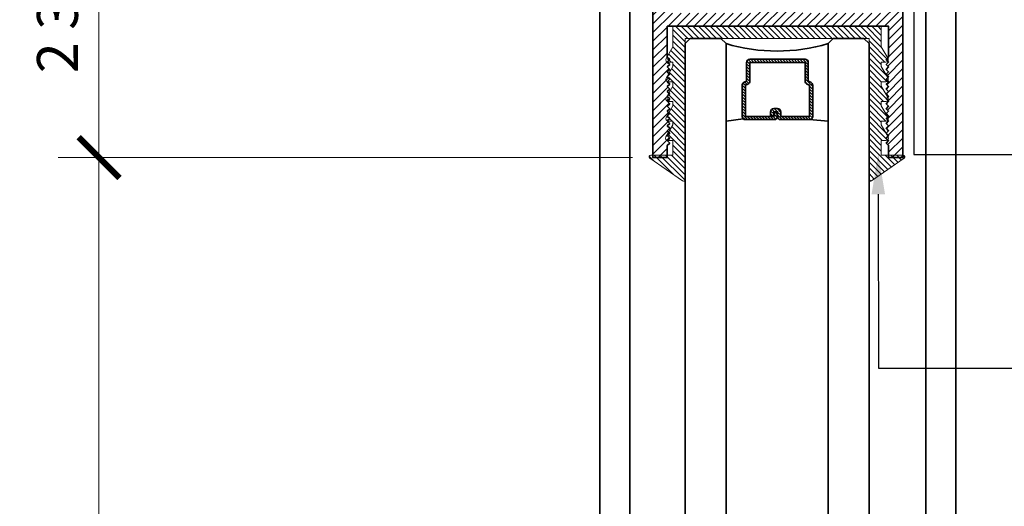
# Model space of a CAD drawing. Units: inches. Extents: x 10869 to 24807, y -8811 to -2994.
# Drawn here: x 11087 to 11093, y -3189 to -3186 of the extents above; entities that cross this region are included whole.
import ezdxf
from ezdxf import colors
from ezdxf.entities.mleader import LeaderData, LeaderLine
from ezdxf.math import Vec2, Vec3

# ---------------------------------------------------------------- set-up
doc = ezdxf.new("R2010")
doc.units = ezdxf.units.IN
doc.header["$LTSCALE"] = 0.5
doc.header["$MEASUREMENT"] = 0
doc.header["$PDSIZE"] = 1
doc.layers.get('Defpoints').update_dxf_attribs({"color": 251, "lineweight": 0})
for name, color, linetype, lineweight in [('Dimensions', 7, 'Continuous', 13), ('Frame', 134, 'Continuous', 35), ('Glass', 5, 'Continuous', 35), ('Setting', 6, 'Continuous', 20), ('Text', 252, 'Continuous', 30)]:
    doc.layers.add(name, color=color, linetype=linetype, lineweight=lineweight)
doc.styles.get("Standard").update_dxf_attribs({"font": 'arial.ttf'})
doc.dimstyles.new('PRL$0', dxfattribs={"dimtxt": 0.125, "dimasz": 0.125, "dimexe": 0.125, "dimexo": 0.0625, "dimgap": 0.0625, "dimtad": 1, "dimdec": 4, "dimzin": 3, "dimdsep": 46, "dimlunit": 4, "dimtxsty": 'Standard', "dimblk": 'ARCHTICK', "dimcen": 0, "dimclrd": 256, "dimclre": 256, "dimclrt": 256, "dimazin": 0, "dimtfac": 1, "dimtdec": 4, "dimtofl": 0, "dimtmove": 0, "dimatfit": 3, "dimfxl": 0.125, "dimtfill": 1, "dimfrac": 2, "dimtolj": 1, "dimtzin": 0, "dimlwd": -1, "dimlwe": -1, "dimarcsym": 0})

# ---------------------------------------------------------------- blocks, each defined once
blk = doc.blocks.new('_ArchTick')
at = {"color": 0, "linetype": 'ByBlock', "const_width": 0.15}
blk.add_lwpolyline([(-0.5, -0.5), (0.5, 0.5)], dxfattribs=at)
blk = doc.blocks.new('_Open')
at = {"color": 0, "linetype": 'ByBlock', "lineweight": -2}
for p, q in [((-1, 0.1666666666666667), (0, 0)), ((-1, -0.1666666666666667), (0, 0)), ((0, 0), (-1, 0))]:
    blk.add_line(p, q, dxfattribs=at)
blk = doc.blocks.new('*D21')
at = {"layer": 'Defpoints', "color": 0, "transparency": 16777216}
for p in [(11090.60637810954, -3182.368766204517), (11084.59458611017, -3196.127331987836), (11088.89242429699, -3196.127331987836)]:
    blk.add_point(p, dxfattribs=at)
at = {"layer": 'Dimensions', "transparency": 16777216}
for p, q in [((11090.48137810954, -3182.368766204517), (11084.34458611017, -3182.368766204517)), ((11084.59458611017, -3182.368766204517), (11084.59458611017, -3195.877331987836))]:
    blk.add_line(p, q, dxfattribs=at)
at = {"layer": 'Dimensions', "transparency": 16777216, "xscale": 0.25, "yscale": 0.25, "zscale": 0.25}
for name, p, rotation in [('_ArchTick', (11084.59458611017, -3182.368766204517), 90), ('_Open', (11084.59458611017, -3196.127331987836), 270)]:
    blk.add_blockref(name, p, dxfattribs=dict(at, rotation=rotation))
at = {"layer": 'Dimensions', "transparency": 16777216, "insert": (11084.34023754264, -3189.123049096178), "char_height": 0.25, "attachment_point": 5, "rotation": 90, "bg_fill": 3, "box_fill_scale": 1.25, "bg_fill_color": 256, "bg_fill_true_color": 13158600, "bg_fill_transparency": 0}
blk.add_mtext('\\A1;ROUGH OPENING', dxfattribs=at)
blk = doc.blocks.new('*D23')
at = {"layer": 'Defpoints', "color": 0, "transparency": 16777216}
for p in [(11090.60637810955, -3182.620079764644), (11085.97367031404, -3196.127331987836), (11088.89242429699, -3196.127331987836)]:
    blk.add_point(p, dxfattribs=at)
at = {"layer": 'Dimensions', "transparency": 16777216}
for p, q in [((11090.48137810955, -3182.620079764644), (11085.72367031404, -3182.620079764644)), ((11085.97367031404, -3182.620079764644), (11085.97367031404, -3195.877331987836))]:
    blk.add_line(p, q, dxfattribs=at)
at = {"layer": 'Dimensions', "transparency": 16777216, "xscale": 0.25, "yscale": 0.25, "zscale": 0.25}
for name, p, rotation in [('_ArchTick', (11085.97367031404, -3182.620079764644), 90), ('_Open', (11085.97367031404, -3196.127331987836), 270)]:
    blk.add_blockref(name, p, dxfattribs=dict(at, rotation=rotation))
at = {"layer": 'Dimensions', "transparency": 16777216, "insert": (11085.71932174651, -3189.248705876242), "char_height": 0.25, "attachment_point": 5, "rotation": 90, "bg_fill": 3, "box_fill_scale": 1.25, "bg_fill_color": 256, "bg_fill_true_color": 13158600, "bg_fill_transparency": 0}
blk.add_mtext('\\A1;NET FRAME DIMENSION', dxfattribs=at)
blk = doc.blocks.new('*D25')
at = {"layer": 'Defpoints', "color": 0, "transparency": 16777216}
for p in [(11090.92104965778, -3186.870009506343), (11087.53089710311, -3196.127331987834), (11088.89242429698, -3196.127331987834)]:
    blk.add_point(p, dxfattribs=at)
at = {"layer": 'Dimensions', "transparency": 16777216}
for p, q in [((11090.79604965778, -3186.870009506343), (11087.28089710311, -3186.870009506343)), ((11087.53089710311, -3186.870009506343), (11087.53089710311, -3195.877331987834))]:
    blk.add_line(p, q, dxfattribs=at)
at = {"layer": 'Dimensions', "transparency": 16777216, "xscale": 0.25, "yscale": 0.25, "zscale": 0.25}
for name, p, rotation in [('_ArchTick', (11087.53089710311, -3186.870009506343), 90), ('_Open', (11087.53089710311, -3196.127331987834), 270)]:
    blk.add_blockref(name, p, dxfattribs=dict(at, rotation=rotation))
at = {"layer": 'Dimensions', "transparency": 16777216, "insert": (11087.27654853558, -3191.373670747087), "char_height": 0.25, "attachment_point": 5, "rotation": 90, "bg_fill": 3, "box_fill_scale": 1.25, "bg_fill_color": 256, "bg_fill_true_color": 13158600, "bg_fill_transparency": 0}
blk.add_mtext('\\A1;DLO', dxfattribs=at)
blk = doc.blocks.new('*D26')
at = {"layer": 'Defpoints', "color": 0, "transparency": 16777216}
for p in [(11090.59636031337, -3184.71000950639), (11087.53089710311, -3186.870009506347), (11090.92104965779, -3186.870009506347)]:
    blk.add_point(p, dxfattribs=at)
at = {"layer": 'Dimensions', "transparency": 16777216}
for p, q in [((11090.47136031337, -3184.71000950639), (11087.28089710311, -3184.71000950639)), ((11087.53089710311, -3184.71000950639), (11087.53089710311, -3186.870009506347)), ((11090.79604965779, -3186.870009506347), (11087.28089710311, -3186.870009506347))]:
    blk.add_line(p, q, dxfattribs=at)
at = {"layer": 'Dimensions', "transparency": 16777216, "xscale": 0.25, "yscale": 0.25, "zscale": 0.25}
for p, rotation in [((11087.53089710311, -3184.71000950639), 90), ((11087.53089710311, -3186.870009506347), 270)]:
    blk.add_blockref('_ArchTick', p, dxfattribs=dict(at, rotation=rotation))
at = {"layer": 'Dimensions', "transparency": 16777216, "insert": (11087.27654853557, -3185.79000950637), "char_height": 0.25, "attachment_point": 5, "rotation": 90, "bg_fill": 3, "box_fill_scale": 1.25, "bg_fill_color": 256, "bg_fill_true_color": 13158600, "bg_fill_transparency": 0}
blk.add_mtext('\\A1;2 3/16"', dxfattribs=at)
blk = doc.blocks.new('*U62')
at = {"layer": 'Glass', "lineweight": -3}
h = blk.add_hatch(dxfattribs=at)
h.set_pattern_fill('ANSI31', color=256, scale=0.1, angle=90.00000000000001, style=0)
h.set_pattern_definition([(135, (12483.68679771828, -4476.136415798424), (-0.008838834764831842, -0.008838834764831847), [])])
edge = h.paths.add_edge_path()
edge.add_line((12370.35808314453, -4431.527958955673), (12370.35808314453, -4431.503977218339))
edge.add_arc((12370.37776814453, -4431.50397721834), 0.01968499999929918, 89.9999999947056, 179.9999999973528, ccw=False)
edge.add_line((12370.37776814453, -4431.484292218339), (12370.40274468361, -4431.484292218339))
edge.add_line((12370.40274468361, -4431.484292218339), (12370.40274468361, -4431.503977218339))
edge.add_line((12370.40274468361, -4431.503977218339), (12370.37776814453, -4431.503977218339))
edge.add_line((12370.37776814453, -4431.503977218339), (12370.37776814453, -4431.527958955673))
edge.add_line((12370.37776814453, -4431.527958955673), (12370.40584948492, -4431.527958955673))
edge.add_arc((12370.40584948492, -4431.547643955672), 0.01968499999929918, 0, 90, ccw=False)
edge.add_line((12370.42553448492, -4431.547643955672), (12370.42553448492, -4431.723329506255))
edge.add_arc((12370.40584948492, -4431.723329506255), 0.01968499999929918, -90, 0, ccw=False)
edge.add_line((12370.40584948492, -4431.743014506254), (12370.21535899547, -4431.743014506254))
edge.add_arc((12370.21535899547, -4431.723329506254), 0.01968500000020867, 204.5470656879379, 270.0000000052944, ccw=False)
edge.add_line((12370.19745311959, -4431.731507454297), (12370.19017127558, -4431.715563626545))
edge.add_line((12370.19017127558, -4431.715563626545), (12370.07525237689, -4431.715563626545))
edge.add_arc((12370.07525237689, -4431.695878626546), 0.01968499999929918, 179.9999999973528, 270, ccw=False)
edge.add_line((12370.05556737689, -4431.695878626545), (12370.05556737689, -4431.358064635964))
edge.add_arc((12370.07525237689, -4431.358064635964), 0.01968499999929918, 90, 180, ccw=False)
edge.add_line((12370.07525237689, -4431.338379635965), (12370.19017127558, -4431.338379635965))
edge.add_line((12370.19017127558, -4431.338379635965), (12370.19745311959, -4431.322435808213))
edge.add_arc((12370.21535899547, -4431.330613756255), 0.0196849999988086, 89.9999999947056, 155.4529343144701, ccw=False)
edge.add_line((12370.21535899547, -4431.310928756255), (12370.40584948492, -4431.310928756255))
edge.add_arc((12370.40584948492, -4431.330613756254), 0.01968499999929918, -2.6471980163478293e-09, 90, ccw=False)
edge.add_line((12370.42553448492, -4431.330613756255), (12370.42553448492, -4431.506298444255))
edge.add_arc((12370.40584948492, -4431.506298444256), 0.01968499999929918, -90, 2.6471980163478293e-09, ccw=False)
edge.add_line((12370.40584948492, -4431.525983444255), (12370.38168395786, -4431.525983444255))
edge.add_line((12370.38168395786, -4431.525983444255), (12370.38168395786, -4431.506298444255))
edge.add_line((12370.38168395786, -4431.506298444255), (12370.40584948492, -4431.506298444255))
edge.add_line((12370.40584948492, -4431.506298444255), (12370.40584948492, -4431.330613756255))
edge.add_line((12370.40584948492, -4431.330613756255), (12370.21535899547, -4431.330613756255))
edge.add_line((12370.21535899547, -4431.330613756255), (12370.20807715146, -4431.346557584006))
edge.add_arc((12370.19017127559, -4431.338379635965), 0.0196849999988086, 269.99999999470555, 335.45293431447004, ccw=False)
edge.add_line((12370.19017127558, -4431.358064635964), (12370.07525237689, -4431.358064635964))
edge.add_line((12370.07525237689, -4431.358064635964), (12370.07525237689, -4431.695878626545))
edge.add_line((12370.07525237689, -4431.695878626545), (12370.19017127558, -4431.695878626545))
edge.add_arc((12370.19017127559, -4431.715563626545), 0.01968500000020867, 24.547065685530015, 90.00000000529451, ccw=False)
edge.add_line((12370.20807715146, -4431.707385678504), (12370.21535899547, -4431.723329506255))
edge.add_line((12370.21535899547, -4431.723329506255), (12370.40584948492, -4431.723329506255))
edge.add_line((12370.40584948492, -4431.723329506255), (12370.40584948492, -4431.547643955672))
edge.add_line((12370.40584948492, -4431.547643955672), (12370.37776814453, -4431.547643955672))
edge.add_arc((12370.37776814453, -4431.527958955672), 0.01968500000020867, 180.0000000026472, 270.0000000052944, ccw=False)
at = {"layer": 'Glass'}
for p, q in [((12369.96077665178, -4430.962151112915), (12369.92952665178, -4430.993401112915)), ((12369.92952665178, -4430.993401112915), (12369.92952665178, -4431.180901112915)), ((12379.91484913326, -4430.962151112915), (12369.96077665178, -4430.962151112915)), ((12369.92952665178, -4431.180901112915), (12369.96077665178, -4431.212151112915)), ((12369.96077665178, -4431.212151112915), (12379.91484913326, -4431.212151112915)), ((12370.41976888191, -4431.316694359267), (12370.43490963641, -4431.212152612916)), ((12370.42553448492, -4431.723329506255), (12370.43490963641, -4431.837149112915)), ((12369.96077665178, -4431.837149112915), (12369.92952665178, -4431.868399112915)), ((12369.96077665178, -4431.837149112915), (12369.92952665178, -4431.868399112915)), ((12379.91484913326, -4431.837149112915), (12369.96077665178, -4431.837149112915)), ((12369.92952665178, -4431.868399112915), (12369.92952665178, -4432.055899112915)), ((12369.92952665178, -4431.868399112915), (12369.92952665178, -4432.055899112915)), ((12369.92952665178, -4432.055899112915), (12369.96077665178, -4432.087149112915)), ((12369.92952665178, -4432.055899112915), (12369.96077665178, -4432.087149112915)), ((12369.92952665178, -4432.055899112915), (12369.96077665178, -4432.087149112915)), ((12369.92952665178, -4432.055899112915), (12369.96077665178, -4432.087149112915)), ((12369.92952665178, -4432.055899112915), (12369.96077665178, -4432.087149112915)), ((12369.96077665178, -4432.087149112915), (12379.91484913326, -4432.087149112915))]:
    blk.add_line(p, q, dxfattribs=at)
blk.add_lwpolyline([(12370.35808314453, -4431.527958955673), (12370.35808314453, -4431.503977218339, -0.4142135623731049), (12370.37776814453, -4431.484292218339), (12370.40274468361, -4431.484292218339), (12370.40274468361, -4431.503977218339), (12370.37776814453, -4431.503977218339), (12370.37776814453, -4431.527958955673), (12370.40584948492, -4431.527958955673, -0.414213562373095), (12370.42553448492, -4431.547643955672), (12370.42553448492, -4431.723329506255, -0.414213562373095), (12370.40584948492, -4431.743014506254), (12370.21535899547, -4431.743014506254, -0.2936188569408289), (12370.19745311959, -4431.731507454297), (12370.19017127558, -4431.715563626545), (12370.07525237689, -4431.715563626545, -0.414213562373095), (12370.05556737689, -4431.695878626545), (12370.05556737689, -4431.358064635964, -0.414213562373095), (12370.07525237689, -4431.338379635965), (12370.19017127558, -4431.338379635965), (12370.19745311959, -4431.322435808213, -0.2936188569408282), (12370.21535899547, -4431.310928756255), (12370.40584948492, -4431.310928756255, -0.4142135623730852), (12370.42553448492, -4431.330613756255), (12370.42553448492, -4431.506298444255, -0.414213562373095), (12370.40584948492, -4431.525983444255), (12370.38168395786, -4431.525983444255), (12370.38168395786, -4431.506298444255), (12370.40584948492, -4431.506298444255), (12370.40584948492, -4431.330613756255), (12370.21535899547, -4431.330613756255), (12370.20807715146, -4431.346557584006, -0.2936188569407848), (12370.19017127558, -4431.358064635964), (12370.07525237689, -4431.358064635964), (12370.07525237689, -4431.695878626545), (12370.19017127558, -4431.695878626545, -0.293618856940819), (12370.20807715146, -4431.707385678504), (12370.21535899547, -4431.723329506255), (12370.40584948492, -4431.723329506255), (12370.40584948492, -4431.547643955672), (12370.37776814453, -4431.547643955672, -0.4142135623730945)], format="xyb", close=True, dxfattribs=at)
blk.add_arc((12368.9092017459, -4431.524650112915), 1.097025709664483, 343.4495057351032, 16.55049426489676, dxfattribs=at)

msp = doc.modelspace()

# ---------------------------------------------------------------- hatches: boundary and pattern name
at = {"layer": 'Frame'}
h = msp.add_hatch(dxfattribs=at)
h.set_pattern_fill('ANSI31', color=256, scale=0.3)
h.set_pattern_definition([(45, (62.5742853863303, 1183.99942000088), (-0.02651650429449553, 0.02651650429449553), [])])
h.paths.add_polyline_path([(11092.3485124429, -3186.751009744346), (11092.3635124129, -3186.766009714347), (11092.3485124429, -3186.781009684348), (11092.3635124129, -3186.796009654347), (11092.3635124129, -3186.870009506347), (11092.45097516801, -3186.870009506347), (11092.45097516801, -3183.870079764643), (11092.0922624129, -3183.870079764643), (11092.2172624129, -3184.120079764643), (11092.0297624129, -3184.120079764643), (11092.0297624129, -3184.495079764643), (11091.3422624129, -3184.495079764643), (11091.3422624129, -3184.120079764643), (11091.1547624129, -3184.120079764643), (11091.2797624129, -3183.870079764643), (11090.92104965778, -3183.870079764643), (11090.92104965778, -3186.870009506347), (11091.0085124129, -3186.870009506347), (11091.0085124129, -3186.796009654347), (11091.0235123829, -3186.781009684348), (11091.0085124129, -3186.766009714347), (11091.0235123829, -3186.751009744346), (11091.0085124129, -3186.736009774348), (11091.0235123829, -3186.721009804347), (11091.0085124129, -3186.706009834346), (11091.0235123829, -3186.691009864348), (11091.0085124129, -3186.676009894347), (11091.0235123829, -3186.661009924346), (11091.0085124129, -3186.646009954347), (11091.0235123829, -3186.631009984347), (11091.0085124129, -3186.616010014348), (11091.0235123829, -3186.601010044347), (11091.0085124129, -3186.586010074347), (11091.0235123829, -3186.571010104348), (11091.0085124129, -3186.556010134347), (11091.0235123829, -3186.541010164347), (11091.0085124129, -3186.526010194348), (11091.0235123829, -3186.511010224347), (11091.00851241289, -3186.496010254346), (11091.0235123829, -3186.481010284348), (11091.0085124129, -3186.466010314347), (11091.0235123829, -3186.451010344346), (11091.0085124129, -3186.436010374347), (11091.0235123829, -3186.421010404347), (11091.0085124129, -3186.406010434348), (11091.0235123829, -3186.391010464347), (11091.0085124129, -3186.376010494347), (11091.0235123829, -3186.361010524348), (11091.0085124129, -3186.346010554347), (11091.0235123829, -3186.331010584347), (11091.0085124129, -3186.316010614348), (11091.0235123829, -3186.301010644347), (11091.0085124129, -3186.286010674348), (11091.0235123829, -3186.271010704348), (11091.0085124129, -3186.256010734347), (11091.0085124129, -3186.067009506347), (11092.3635124129, -3186.067009506347), (11092.3635124129, -3186.256010734347), (11092.3485124429, -3186.271010704348), (11092.3635124129, -3186.286010674348), (11092.3485124429, -3186.301010644347), (11092.3635124129, -3186.316010614348), (11092.3485124429, -3186.331010584347), (11092.3635124129, -3186.346010554347), (11092.3485124429, -3186.361010524348), (11092.3635124129, -3186.376010494347), (11092.3485124429, -3186.391010464347), (11092.3635124129, -3186.406010434348), (11092.3485124429, -3186.421010404347), (11092.3635124129, -3186.436010374347), (11092.3485124429, -3186.451010344346), (11092.3635124129, -3186.466010314347), (11092.3485124429, -3186.481010284348), (11092.3635124129, -3186.496010254346), (11092.3485124429, -3186.511010224347), (11092.3635124129, -3186.526010194348), (11092.3485124429, -3186.541010164347), (11092.3635124129, -3186.556010134347), (11092.3485124429, -3186.571010104348), (11092.3635124129, -3186.586010074347), (11092.3485124429, -3186.601010044347), (11092.3635124129, -3186.616010014348), (11092.3485124429, -3186.631009984347), (11092.3635124129, -3186.646009954347), (11092.3485124429, -3186.661009924346), (11092.3635124129, -3186.676009894347), (11092.3485124429, -3186.691009864348), (11092.3635124129, -3186.706009834346), (11092.3485124429, -3186.721009804347), (11092.3635124129, -3186.736009774348)])
edge = h.paths.add_edge_path(flags=16)
edge.add_line((11092.3635124129, -3184.245079764643), (11092.3635124129, -3185.987009506347))
edge.add_line((11092.3635124129, -3185.987009506347), (11091.8480130147, -3185.987009506347))
edge.add_arc((11091.8480130147, -3185.955009506347), 0.0320000000001528, 151.5887529950792, 270, ccw=False)
edge.add_arc((11091.6910124129, -3185.870079764604), 0.1464999999991321, 331.5887529954613, 398.1064081620538)
edge.add_line((11091.80628828271, -3185.779671115472), (11091.74750600688, -3185.779671115472))
edge.add_arc((11091.76870720929, -3185.792919097075), 0.02500000000209025, 148.0000000083339, 224.8023756645817)
edge.add_arc((11091.6910124129, -3185.870079764604), 0.08449999999993577, -224.80237566259677, 44.80237566259677, ccw=False)
edge.add_arc((11091.6133176165, -3185.792919097075), 0.02500000000175133, 315.1976243354183, 391.9999999916661)
edge.add_line((11091.63451881891, -3185.779671115472), (11091.57573654308, -3185.779671115472))
edge.add_arc((11091.6910124129, -3185.870079764603), 0.1464999999998597, 141.8935918386651, 208.4112470048516)
edge.add_arc((11091.53401181109, -3185.955009506347), 0.03200000000099636, -90, 28.411247003371216, ccw=False)
edge.add_line((11091.53401181109, -3185.987009506347), (11091.0085124129, -3185.987009506347))
edge.add_line((11091.0085124129, -3185.987009506347), (11091.0085124129, -3184.245079764643))
edge.add_line((11091.0085124129, -3184.245079764643), (11091.2172624129, -3184.245079764643))
edge.add_line((11091.2172624129, -3184.245079764643), (11091.2172624129, -3184.660579764643))
edge.add_line((11091.2172624129, -3184.660579764643), (11091.6560124129, -3184.660579764643))
edge.add_line((11091.6560124129, -3184.660579764643), (11091.6560124129, -3184.727751817627))
edge.add_arc((11091.69101241289, -3184.870009506347), 0.1464999999992241, 103.8220897478966, 218.1064081617739)
edge.add_line((11091.57573654308, -3184.960418155479), (11091.63451881891, -3184.960418155479))
edge.add_arc((11091.6133176165, -3184.947170173875), 0.02500000000209025, 328.0000000083339, 404.8023756645817)
edge.add_arc((11091.6910124129, -3184.870009506346), 0.08449999999993577, -44.80237566259677, 224.8023756625967, ccw=False)
edge.add_arc((11091.76870720929, -3184.947170173875), 0.02500000000175133, 135.1976243354182, 211.9999999916661)
edge.add_line((11091.74750600688, -3184.960418155479), (11091.80628828271, -3184.960418155479))
edge.add_arc((11091.6910124129, -3184.870009506346), 0.1464999999989897, 321.8935918379462, 436.1779102513276)
edge.add_line((11091.7260124129, -3184.727751817627), (11091.7260124129, -3184.660579764643))
edge.add_line((11091.7260124129, -3184.660579764643), (11092.1547624129, -3184.660579764643))
edge.add_line((11092.1547624129, -3184.660579764643), (11092.1547624129, -3184.245079764643))
edge.add_line((11092.1547624129, -3184.245079764643), (11092.3635124129, -3184.245079764643))

# ---------------------------------------------------------------- linework, layer by layer
for p, q in [((11090.59636031337, -3196.127331987837), (11090.59636031337, -3184.710009506392)), ((11090.78036930105, -3184.710009506388), (11090.78036930105, -3196.127331987837)), ((11092.59038709723, -3184.710009506382), (11092.59038709723, -3196.130804744825)), ((11092.77469453731, -3184.710009506382), (11092.77469453731, -3196.130804744825))]:
    msp.add_line(p, q, dxfattribs=at)
msp.add_lwpolyline([(11090.92104965778, -3183.870079764643), (11090.92104965778, -3186.870009506347), (11091.0085124129, -3186.870009506347), (11091.0085124129, -3186.796009654347), (11091.0235123829, -3186.781009684348), (11091.0085124129, -3186.766009714347), (11091.0235123829, -3186.751009744346), (11091.0085124129, -3186.736009774348), (11091.0235123829, -3186.721009804347), (11091.0085124129, -3186.706009834346), (11091.0235123829, -3186.691009864348), (11091.0085124129, -3186.676009894347), (11091.0235123829, -3186.661009924346), (11091.0085124129, -3186.646009954347), (11091.0235123829, -3186.631009984347), (11091.0085124129, -3186.616010014348), (11091.0235123829, -3186.601010044347), (11091.0085124129, -3186.586010074347), (11091.0235123829, -3186.571010104348), (11091.0085124129, -3186.556010134347), (11091.0235123829, -3186.541010164347), (11091.0085124129, -3186.526010194348), (11091.0235123829, -3186.511010224347), (11091.00851241289, -3186.496010254346), (11091.0235123829, -3186.481010284348), (11091.0085124129, -3186.466010314347), (11091.0235123829, -3186.451010344346), (11091.0085124129, -3186.436010374347), (11091.0235123829, -3186.421010404347), (11091.0085124129, -3186.406010434348), (11091.0235123829, -3186.391010464347), (11091.0085124129, -3186.376010494347), (11091.0235123829, -3186.361010524348), (11091.0085124129, -3186.346010554347), (11091.0235123829, -3186.331010584347), (11091.0085124129, -3186.316010614348), (11091.0235123829, -3186.301010644347), (11091.0085124129, -3186.286010674348), (11091.0235123829, -3186.271010704348), (11091.0085124129, -3186.256010734347), (11091.0085124129, -3186.067009506347), (11092.3635124129, -3186.067009506347), (11092.3635124129, -3186.256010734347), (11092.3485124429, -3186.271010704348), (11092.3635124129, -3186.286010674348), (11092.3485124429, -3186.301010644347), (11092.3635124129, -3186.316010614348), (11092.3485124429, -3186.331010584347), (11092.3635124129, -3186.346010554347), (11092.3485124429, -3186.361010524348), (11092.3635124129, -3186.376010494347), (11092.3485124429, -3186.391010464347), (11092.3635124129, -3186.406010434348), (11092.3485124429, -3186.421010404347), (11092.3635124129, -3186.436010374347), (11092.3485124429, -3186.451010344346), (11092.3635124129, -3186.466010314347), (11092.3485124429, -3186.481010284348), (11092.3635124129, -3186.496010254346), (11092.3485124429, -3186.511010224347), (11092.3635124129, -3186.526010194348), (11092.3485124429, -3186.541010164347), (11092.3635124129, -3186.556010134347), (11092.3485124429, -3186.571010104348), (11092.3635124129, -3186.586010074347), (11092.3485124429, -3186.601010044347), (11092.3635124129, -3186.616010014348), (11092.3485124429, -3186.631009984347), (11092.3635124129, -3186.646009954347), (11092.3485124429, -3186.661009924346), (11092.3635124129, -3186.676009894347), (11092.3485124429, -3186.691009864348), (11092.3635124129, -3186.706009834346), (11092.3485124429, -3186.721009804347), (11092.3635124129, -3186.736009774348), (11092.3485124429, -3186.751009744346), (11092.3635124129, -3186.766009714347), (11092.3485124429, -3186.781009684348), (11092.3635124129, -3186.796009654347), (11092.3635124129, -3186.870009506347), (11092.45097516801, -3186.870009506347), (11092.45097516801, -3183.870079764643)], dxfattribs=at)

# ---------------------------------------------------------------- block references
at = {"layer": 'Glass', "xscale": -1, "rotation": 90}
msp.add_blockref('*U62', (6660.156051916797, 9183.787517145429), dxfattribs=at)

# ---------------------------------------------------------------- leaders
at = {"layer": 'Text'}
ml = msp.add_multileader_mtext('Standard', dxfattribs=at)
ml.set_content('\\A1;{\\f@Arial Unicode MS|b0|i0|c0|p34;PILE WEATHER STRIP\\P(BLACK )}', color=256)
ml.set_leader_properties()
ml.build(insert=Vec2(0, 0))
ml.multileader.update_dxf_attribs({"dogleg_length": 0.2039590759959961, "arrow_head_size": 0.25, "scale": 2})
ctx = ml.context
ctx.base_point, ctx.scale, ctx.char_height, ctx.arrow_head_size, ctx.landing_gap_size, ctx.plane_origin = Vec3(11097.70625608066, -3186.85093015096), 2, 0.25, 0.25, 0.125, Vec3(11095.67769835706, -3188.129029762778)
notes = []
notes.append((ctx, [(0, (1, 1, 0), (11092.51728649033, -3186.85093015096), (1, 0), 5.188969590331992, [(0, [(11092.51860845036, -3184.542444095413)], 0, [])])]))
ctx.mtext.insert, ctx.mtext.width, ctx.mtext.flow_direction = Vec3(11097.83125608066, -3186.697110232816), 7.846600085882528, 5
ml = msp.add_multileader_mtext('Standard', dxfattribs=at)
ml.set_content('{\\f@Arial Unicode MS|b0|i0|c0|p34;GASKET FOR (1 1/8" GLASS)\\PPART# BL-4514}', color=256)
ml.set_leader_properties()
ml.build(insert=Vec2(0, 0))
ml.multileader.update_dxf_attribs({"dogleg_length": 3.023383020733533, "arrow_head_size": 0.25, "scale": 2})
ctx = ml.context
ctx.base_point, ctx.scale, ctx.char_height, ctx.arrow_head_size, ctx.landing_gap_size, ctx.plane_origin = Vec3(11097.70625608066, -3188.158532271963), 2, 0.25, 0.25, 0.125, Vec3(11095.7252373355, -3192.465771662313)
notes.append((ctx, [(0, (1, 1, 0), (11092.3006738195, -3188.158532271963), (1, 0), 5.405582261160901, [(0, [(11092.29992270585, -3186.844075398935)], 0, [])])]))
ctx.mtext.insert, ctx.mtext.width, ctx.mtext.flow_direction = Vec3(11097.83125608066, -3188.031400621212), 7.846600085882528, 5
for ctx, leaders in notes:
    for number, flags, end, landing, length, lines in leaders:
        leader = LeaderData()
        leader.index, (leader.has_last_leader_line, leader.has_dogleg_vector, leader.attachment_direction) = number, flags
        leader.last_leader_point, leader.dogleg_vector, leader.dogleg_length = Vec3(end), Vec3(landing), length
        for number, points, colour, breaks in lines:
            line = LeaderLine()
            line.index, line.vertices, line.color, line.breaks = number, Vec3.list(points), colors.encode_raw_color(colour), breaks
            leader.lines.append(line)
        ctx.leaders.append(leader)

# ---------------------------------------------------------------- next in the draw order: dimensions: what is measured, and where the dimension line sits
at = {"layer": 'Dimensions'}
dim = msp.add_linear_dim(base=(11084.59458611017, -3196.127331987836), p1=(11090.60637810954, -3182.368766204515), p2=(11088.89242429698, -3196.127331987834), angle=270, text='ROUGH OPENING', dimstyle='PRL$0', override={"dimblk1": 'ArchTick', "dimblk2": 'Open', "dimsah": 1, "dimse2": 1}, dxfattribs=at)
dim.commit()
dim.dimension.update_dxf_attribs({"geometry": '*D21', "text_midpoint": (11084.34023754264, -3189.123049096178)})

# ---------------------------------------------------------------- next in the draw order: dimensions: what is measured, and where the dimension line sits
dim = msp.add_linear_dim(base=(11085.97367031404, -3196.127331987836), p1=(11090.60637810954, -3182.620079764642), p2=(11088.89242429698, -3196.127331987834), angle=270, text='NET FRAME DIMENSION', dimstyle='PRL$0', override={"dimblk1": 'ArchTick', "dimblk2": 'Open', "dimsah": 1, "dimse2": 1}, dxfattribs=at)
dim.commit()
dim.dimension.update_dxf_attribs({"geometry": '*D23', "text_midpoint": (11085.71932174651, -3189.248705876242)})

# ---------------------------------------------------------------- next in the draw order: dimensions: what is measured, and where the dimension line sits
dim = msp.add_linear_dim(base=(11087.53089710311, -3196.127331987834), p1=(11090.92104965778, -3186.870009506343), p2=(11088.89242429698, -3196.127331987834), angle=270, text='DLO', dimstyle='PRL$0', override={"dimblk1": 'ArchTick', "dimblk2": 'Open', "dimsah": 1, "dimse2": 1}, dxfattribs=at)
dim.commit()
dim.dimension.update_dxf_attribs({"geometry": '*D25', "text_midpoint": (11087.27654853558, -3191.373670747087)})

# ---------------------------------------------------------------- next in the draw order: dimensions: what is measured, and where the dimension line sits
dim = msp.add_linear_dim(base=(11087.53089710311, -3186.870009506347), p1=(11090.59636031337, -3184.710009506388), p2=(11090.92104965778, -3186.870009506345), angle=90, dimstyle='PRL$0', dxfattribs=at)
dim.commit()
dim.dimension.update_dxf_attribs({"geometry": '*D26', "text_midpoint": (11087.27654853557, -3185.79000950637)})

# ---------------------------------------------------------------- next in the draw order: hatches: boundary and pattern name
at = {"layer": 'Setting'}
h = msp.add_hatch(dxfattribs=at)
h.set_pattern_fill('ANSI31', color=256, scale=0.2, angle=90)
h.set_pattern_definition([(135, (26.95727149298909, -1.963350378235191), (-0.01767766952966369, -0.01767766952966369), [])])
h.paths.add_polyline_path([(11092.25891137375, -3187.012841932047, -0.6057550585614193), (11092.24320102971, -3187.004632670755), (11092.24320102971, -3186.173259506342), (11092.24320102971, -3186.142009506335), (11091.11820302971, -3186.142009506335), (11091.11820302971, -3187.004632670756, -0.6057550585614268), (11091.10249268567, -3187.012841932046), (11090.90217834159, -3186.873503716297, -0.7344226321211912), (11090.90788868563, -3186.855294455005), (11091.04320302971, -3186.855294455005), (11091.04320302971, -3186.766294633006), (11091.02105258869, -3186.766294633006), (11091.00605261868, -3186.751294663005), (11091.02105258869, -3186.736294693006), (11091.01058514464, -3186.725827248956), (11091.04320302971, -3186.669331414765), (11091.04320302971, -3186.647369203763), (11091.01997825793, -3186.647369203763), (11091.02105258869, -3186.646294873006), (11091.00605261868, -3186.631294903005), (11091.02105258869, -3186.616294933006), (11091.01205628486, -3186.607298629184), (11091.04320302971, -3186.553350884615), (11091.04320302971, -3186.527369443764), (11091.01997825793, -3186.527369443764), (11091.02105258869, -3186.526295113006), (11091.00605261868, -3186.511295143006), (11091.02105258869, -3186.496295173005), (11091.01205628486, -3186.487298869184), (11091.04320302971, -3186.433351124613), (11091.04320302971, -3186.407369683764), (11091.01997825793, -3186.407369683764), (11091.02105258869, -3186.406295353006), (11091.00605261868, -3186.391295383006), (11091.02105258869, -3186.376295413005), (11091.01205628486, -3186.367299109184), (11091.04320302971, -3186.313351364613), (11091.04320302971, -3186.287369923764), (11091.01997825793, -3186.287369923764), (11091.02105258869, -3186.286295593007), (11091.00605261868, -3186.271295623006), (11091.02105258869, -3186.256295653006), (11091.01205628486, -3186.247299349184), (11091.04320302971, -3186.193351604614), (11091.04320302971, -3186.067009506334), (11092.31820102971, -3186.067009506334), (11092.31820102971, -3186.193351604614), (11092.35326467754, -3186.25408362415), (11092.35105264868, -3186.256295653006), (11092.35929442044, -3186.264537424764, -0.2082364406233368), (11092.36095106192, -3186.276397179772), (11092.35052904744, -3186.286819194252, -0.06805906987165229), (11092.34650182143, -3186.287369923764), (11092.31820102971, -3186.287369923764), (11092.31820102971, -3186.313351364613), (11092.35326467754, -3186.374083384149), (11092.35105264868, -3186.376295413005), (11092.35929442044, -3186.384537184764, -0.2082364406233304), (11092.36095106192, -3186.396396939772), (11092.35052904744, -3186.406818954252, -0.0680590698716523), (11092.34650182143, -3186.407369683764), (11092.31820102971, -3186.407369683764), (11092.31820102971, -3186.433351124613), (11092.35326467754, -3186.494083144149), (11092.35105264868, -3186.496295173005), (11092.35929442044, -3186.504536944763, -0.2082364406233314), (11092.36095106192, -3186.516396699772), (11092.35052904744, -3186.526818714251, -0.0680590698716523), (11092.34650182143, -3186.527369443764), (11092.31820102971, -3186.527369443764), (11092.31820102971, -3186.553350884615), (11092.35326467754, -3186.61408290415), (11092.35105264868, -3186.616294933006), (11092.35929442044, -3186.624536704762, -0.208236440658347), (11092.36095106192, -3186.636396459771), (11092.35052904744, -3186.646818474252, -0.06805906986407931), (11092.34650182143, -3186.647369203763), (11092.31820102971, -3186.647369203763), (11092.31820102971, -3186.669331414765), (11092.35473581777, -3186.732611523921), (11092.35105264868, -3186.736294693006), (11092.36285786589, -3186.748099910207, -0.107727842966575), (11092.36285786589, -3186.754489415804), (11092.35139681251, -3186.765950469178, -0.05370854520022365), (11092.34820205971, -3186.766294633006), (11092.31820102971, -3186.766294633006), (11092.31820102971, -3186.855294455005), (11092.4535153738, -3186.855294455005, -0.7344226321211943), (11092.45922571784, -3186.873503716297)])

# ---------------------------------------------------------------- next in the draw order: linework, layer by layer
msp.add_lwpolyline([(11092.35949217651, -3186.264869968776), (11092.31820102971, -3186.193351604627), (11092.31820102971, -3186.067009506347), (11091.04320302971, -3186.067009506347), (11091.04320302971, -3186.193351604627), (11091.00191188292, -3186.264869968776, 0.577350269189593), (11091.014902238, -3186.287369923777), (11091.04320302971, -3186.287369923777), (11091.04320302971, -3186.313351364626), (11091.00191188292, -3186.384869728776, 0.577350269189593), (11091.014902238, -3186.407369683777), (11091.04320302971, -3186.407369683777), (11091.04320302971, -3186.433351124626), (11091.00191188292, -3186.504869488776, 0.577350269189593), (11091.014902238, -3186.527369443776), (11091.04320302971, -3186.527369443776), (11091.04320302971, -3186.553350884627), (11091.00191188292, -3186.624869248777, 0.577350269189593), (11091.014902238, -3186.647369203776), (11091.04320302971, -3186.647369203776), (11091.04320302971, -3186.669331414778), (11091.00021164464, -3186.743794678017, 0.577350269189593), (11091.01320199971, -3186.766294633018), (11091.04320302971, -3186.766294633018), (11091.04320302971, -3186.855294455017), (11090.90788868563, -3186.855294455017, 0.7344226321189388), (11090.90217834159, -3186.87350371631), (11091.10249268567, -3187.012841932059, 0.6057550585633893), (11091.11820302971, -3187.004632670769), (11091.11820302971, -3186.142009506348), (11092.24320102971, -3186.142009506348), (11092.24320102971, -3187.004632670769, 0.6057550585633883), (11092.25891137375, -3187.012841932059), (11092.45922571784, -3186.87350371631, 0.7344226321189384), (11092.4535153738, -3186.855294455017), (11092.31820102971, -3186.855294455017), (11092.31820102971, -3186.766294633018), (11092.34820205971, -3186.766294633018, 0.5773502691895924), (11092.36119241479, -3186.743794678017), (11092.31820102971, -3186.669331414778), (11092.31820102971, -3186.647369203776), (11092.34650182143, -3186.647369203776, 0.5773502691895924), (11092.35949217651, -3186.624869248777), (11092.31820102971, -3186.553350884627), (11092.31820102971, -3186.527369443776), (11092.34650182143, -3186.527369443776, 0.5773502691895924), (11092.35949217651, -3186.504869488776), (11092.31820102971, -3186.433351124626), (11092.31820102971, -3186.407369683777), (11092.34650182143, -3186.407369683777, 0.5773502691895924), (11092.35949217651, -3186.384869728776), (11092.31820102971, -3186.313351364626), (11092.31820102971, -3186.287369923777), (11092.34650182143, -3186.287369923777, 0.5773502691895924)], format="xyb", close=True, dxfattribs=at)

doc.saveas('drawing.dxf')
